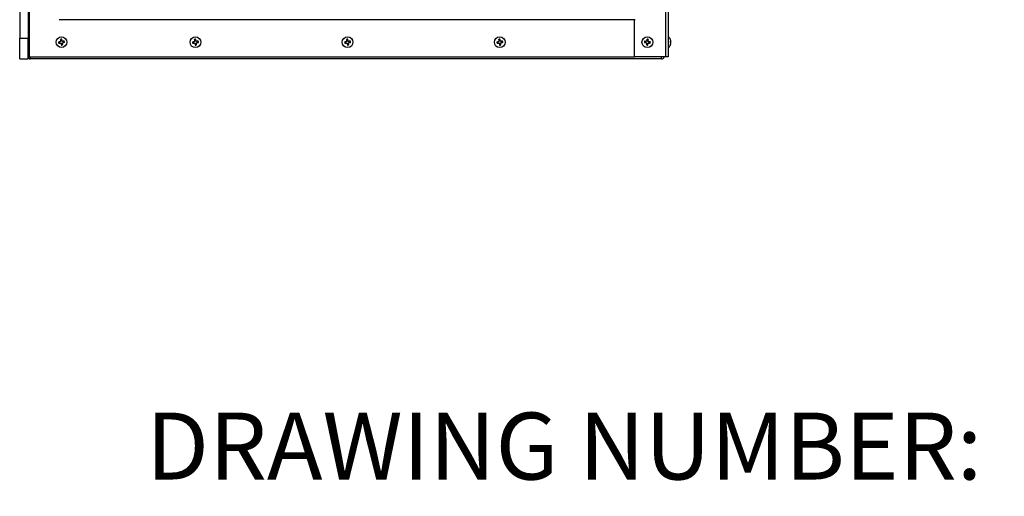
# Model space of a CAD drawing. Units: inches. Extents: x -173 to 5, y -25 to 116.
# Drawn here: x -131 to -102, y -25 to -11 of the extents above; entities that cross this region are included whole.
import ezdxf

# ---------------------------------------------------------------- set-up
doc = ezdxf.new("R2010")
doc.units = ezdxf.units.IN
doc.header["$MEASUREMENT"] = 0
doc.styles.add('SLDTEXTSTYLE0', font='TXT', dxfattribs={"width": 0.605})

msp = doc.modelspace()

# ---------------------------------------------------------------- linework, layer by layer
at = {"color": 7, "linetype": 'Continuous', "lineweight": 25}
for p, q in [((-131.039, 36.986), (-131.039, -11.764)), ((-130.789, 36.701), (-130.789, -11.764)), ((-130.759, 36.701), (-130.759, -12.329)), ((-111.744, 36.671), (-111.744, -12.329)), ((-111.669, 36.671), (-111.669, -12.329)), ((-130.759, -11.359), (-130.789, -11.359)), ((-130.759, -11.389), (-130.789, -11.389)), ((-129.861, -11.215), (-112.656, -11.215)), ((-112.669, -12.329), (-112.669, -11.215)), ((-131.039, -12.389), (-131.039, -11.764)), ((-131.039, -11.764), (-130.789, -11.764)), ((-130.789, -12.389), (-130.789, -11.764)), ((-111.66, -11.728), (-111.669, -11.728)), ((-111.66, -12.049), (-111.66, -11.728)), ((-129.863, -11.887), (-129.877, -11.884)), ((-129.858, -11.914), (-129.871, -11.92)), ((-129.836, -11.882), (-129.863, -11.887)), ((-129.858, -11.914), (-129.831, -11.909)), ((-129.836, -11.882), (-129.838, -11.877)), ((-129.815, -11.87), (-129.836, -11.882)), ((-129.831, -11.909), (-129.832, -11.915)), ((-129.831, -11.909), (-129.808, -11.915)), ((-129.814, -11.819), (-129.82, -11.806)), ((-129.815, -11.87), (-129.82, -11.866)), ((-129.809, -11.846), (-129.815, -11.845)), ((-129.809, -11.846), (-129.815, -11.87)), ((-129.814, -11.819), (-129.809, -11.846)), ((-129.808, -11.915), (-129.811, -11.92)), ((-129.808, -11.915), (-129.795, -11.936)), ((-129.795, -11.936), (-129.8, -11.938)), ((-129.795, -11.936), (-129.79, -11.963)), ((-129.79, -11.963), (-129.793, -11.977)), ((-129.787, -11.814), (-129.784, -11.8)), ((-129.782, -11.841), (-129.787, -11.814)), ((-129.782, -11.841), (-129.777, -11.839)), ((-129.77, -11.862), (-129.782, -11.841)), ((-129.77, -11.862), (-129.766, -11.857)), ((-129.746, -11.868), (-129.77, -11.862)), ((-129.768, -11.931), (-129.762, -11.908)), ((-129.768, -11.931), (-129.762, -11.932)), ((-129.764, -11.958), (-129.768, -11.931)), ((-129.764, -11.958), (-129.757, -11.971)), ((-129.762, -11.908), (-129.741, -11.895)), ((-129.762, -11.908), (-129.757, -11.911)), ((-129.746, -11.868), (-129.746, -11.862)), ((-129.719, -11.864), (-129.746, -11.868)), ((-129.741, -11.895), (-129.714, -11.89)), ((-129.741, -11.895), (-129.739, -11.9)), ((-129.719, -11.864), (-129.706, -11.857)), ((-129.714, -11.89), (-129.7, -11.893)), ((-125.863, -11.887), (-125.877, -11.884)), ((-125.858, -11.914), (-125.871, -11.92)), ((-125.836, -11.882), (-125.863, -11.887)), ((-125.858, -11.914), (-125.831, -11.909)), ((-125.836, -11.882), (-125.838, -11.877)), ((-125.815, -11.87), (-125.836, -11.882)), ((-125.831, -11.909), (-125.832, -11.915)), ((-125.831, -11.909), (-125.808, -11.915)), ((-125.814, -11.819), (-125.82, -11.806)), ((-125.815, -11.87), (-125.82, -11.866)), ((-125.809, -11.846), (-125.815, -11.845)), ((-125.809, -11.846), (-125.815, -11.87)), ((-125.814, -11.819), (-125.809, -11.846)), ((-125.808, -11.915), (-125.811, -11.92)), ((-125.808, -11.915), (-125.795, -11.936)), ((-125.795, -11.936), (-125.8, -11.938)), ((-125.795, -11.936), (-125.79, -11.963)), ((-125.79, -11.963), (-125.793, -11.977)), ((-125.787, -11.814), (-125.784, -11.8)), ((-125.782, -11.841), (-125.787, -11.814)), ((-125.782, -11.841), (-125.777, -11.839)), ((-125.77, -11.862), (-125.782, -11.841)), ((-125.77, -11.862), (-125.766, -11.857)), ((-125.746, -11.868), (-125.77, -11.862)), ((-125.768, -11.931), (-125.762, -11.908)), ((-125.768, -11.931), (-125.762, -11.932)), ((-125.764, -11.958), (-125.768, -11.931)), ((-125.764, -11.958), (-125.757, -11.971)), ((-125.762, -11.908), (-125.741, -11.895)), ((-125.762, -11.908), (-125.757, -11.911)), ((-125.746, -11.868), (-125.746, -11.862)), ((-125.719, -11.864), (-125.746, -11.868)), ((-125.741, -11.895), (-125.714, -11.89)), ((-125.741, -11.895), (-125.739, -11.9)), ((-125.719, -11.864), (-125.706, -11.857)), ((-125.714, -11.89), (-125.7, -11.893)), ((-121.318, -11.887), (-121.332, -11.884)), ((-121.313, -11.914), (-121.326, -11.92)), ((-121.291, -11.882), (-121.318, -11.887)), ((-121.313, -11.914), (-121.286, -11.909)), ((-121.291, -11.882), (-121.293, -11.877)), ((-121.27, -11.87), (-121.291, -11.882)), ((-121.286, -11.909), (-121.287, -11.915)), ((-121.286, -11.909), (-121.263, -11.915)), ((-121.269, -11.819), (-121.275, -11.806)), ((-121.27, -11.87), (-121.275, -11.866)), ((-121.264, -11.846), (-121.27, -11.845)), ((-121.264, -11.846), (-121.27, -11.87)), ((-121.269, -11.819), (-121.264, -11.846)), ((-121.263, -11.915), (-121.266, -11.92)), ((-121.263, -11.915), (-121.25, -11.936)), ((-121.25, -11.936), (-121.255, -11.938)), ((-121.25, -11.936), (-121.245, -11.963)), ((-121.245, -11.963), (-121.248, -11.977)), ((-121.242, -11.814), (-121.239, -11.8)), ((-121.237, -11.841), (-121.242, -11.814)), ((-121.237, -11.841), (-121.232, -11.839)), ((-121.225, -11.862), (-121.237, -11.841)), ((-121.225, -11.862), (-121.221, -11.857)), ((-121.201, -11.868), (-121.225, -11.862)), ((-121.223, -11.931), (-121.217, -11.908)), ((-121.223, -11.931), (-121.217, -11.932)), ((-121.219, -11.958), (-121.223, -11.931)), ((-121.219, -11.958), (-121.212, -11.971)), ((-121.217, -11.908), (-121.196, -11.895)), ((-121.217, -11.908), (-121.212, -11.911)), ((-121.201, -11.868), (-121.201, -11.862)), ((-121.174, -11.864), (-121.201, -11.868)), ((-121.196, -11.895), (-121.169, -11.89)), ((-121.196, -11.895), (-121.194, -11.9)), ((-121.174, -11.864), (-121.161, -11.857)), ((-121.169, -11.89), (-121.155, -11.893)), ((-116.773, -11.887), (-116.787, -11.884)), ((-116.768, -11.914), (-116.781, -11.92)), ((-116.746, -11.882), (-116.773, -11.887)), ((-116.768, -11.914), (-116.741, -11.909)), ((-116.746, -11.882), (-116.748, -11.877)), ((-116.725, -11.87), (-116.746, -11.882)), ((-116.741, -11.909), (-116.742, -11.915)), ((-116.741, -11.909), (-116.718, -11.915)), ((-116.724, -11.819), (-116.73, -11.806)), ((-116.725, -11.87), (-116.73, -11.866)), ((-116.719, -11.846), (-116.725, -11.845)), ((-116.719, -11.846), (-116.725, -11.87)), ((-116.724, -11.819), (-116.719, -11.846)), ((-116.718, -11.915), (-116.721, -11.92)), ((-116.718, -11.915), (-116.705, -11.936)), ((-116.705, -11.936), (-116.71, -11.938)), ((-116.705, -11.936), (-116.7, -11.963)), ((-116.7, -11.963), (-116.703, -11.977)), ((-116.697, -11.814), (-116.694, -11.8)), ((-116.692, -11.841), (-116.697, -11.814)), ((-116.692, -11.841), (-116.687, -11.839)), ((-116.68, -11.862), (-116.692, -11.841)), ((-116.68, -11.862), (-116.676, -11.857)), ((-116.656, -11.868), (-116.68, -11.862)), ((-116.678, -11.931), (-116.672, -11.908)), ((-116.678, -11.931), (-116.672, -11.932)), ((-116.674, -11.958), (-116.678, -11.931)), ((-116.674, -11.958), (-116.667, -11.971)), ((-116.672, -11.908), (-116.651, -11.895)), ((-116.672, -11.908), (-116.667, -11.911)), ((-116.656, -11.868), (-116.656, -11.862)), ((-116.629, -11.864), (-116.656, -11.868)), ((-116.651, -11.895), (-116.624, -11.89)), ((-116.651, -11.895), (-116.649, -11.9)), ((-116.629, -11.864), (-116.616, -11.857)), ((-116.624, -11.89), (-116.61, -11.893)), ((-112.363, -11.893), (-112.377, -11.896)), ((-112.359, -11.866), (-112.372, -11.86)), ((-112.363, -11.893), (-112.335, -11.896)), ((-112.332, -11.869), (-112.359, -11.866)), ((-112.335, -11.896), (-112.337, -11.902)), ((-112.335, -11.896), (-112.314, -11.909)), ((-112.332, -11.869), (-112.333, -11.864)), ((-112.309, -11.863), (-112.332, -11.869)), ((-112.314, -11.909), (-112.319, -11.913)), ((-112.311, -11.959), (-112.317, -11.972)), ((-112.314, -11.909), (-112.308, -11.932)), ((-112.308, -11.932), (-112.314, -11.933)), ((-112.309, -11.863), (-112.313, -11.858)), ((-112.308, -11.932), (-112.311, -11.959)), ((-112.297, -11.842), (-112.309, -11.863)), ((-112.297, -11.842), (-112.302, -11.84)), ((-112.293, -11.815), (-112.297, -11.842)), ((-112.293, -11.815), (-112.296, -11.8)), ((-112.284, -11.963), (-112.281, -11.935)), ((-112.284, -11.963), (-112.281, -11.977)), ((-112.281, -11.935), (-112.269, -11.914)), ((-112.281, -11.935), (-112.275, -11.937)), ((-112.27, -11.845), (-112.266, -11.818)), ((-112.27, -11.845), (-112.264, -11.844)), ((-112.263, -11.869), (-112.27, -11.845)), ((-112.269, -11.914), (-112.245, -11.908)), ((-112.269, -11.914), (-112.265, -11.919)), ((-112.266, -11.818), (-112.26, -11.805)), ((-112.263, -11.869), (-112.258, -11.864)), ((-112.242, -11.881), (-112.263, -11.869)), ((-112.245, -11.908), (-112.245, -11.914)), ((-112.245, -11.908), (-112.218, -11.911)), ((-112.242, -11.881), (-112.24, -11.875)), ((-112.215, -11.884), (-112.242, -11.881)), ((-112.218, -11.911), (-112.205, -11.917)), ((-112.215, -11.884), (-112.201, -11.881)), ((-111.669, -12.049), (-111.66, -12.049)), ((-111.603, -11.8), (-111.603, -11.8)), ((-111.603, -11.896), (-111.603, -11.86)), ((-111.603, -11.865), (-111.589, -11.864)), ((-111.603, -11.865), (-111.586, -11.864)), ((-111.603, -11.876), (-111.589, -11.875)), ((-111.603, -11.977), (-111.603, -11.972)), ((-111.599, -11.88), (-111.589, -11.879)), ((-111.59, -11.937), (-111.589, -11.937)), ((-111.589, -11.938), (-111.589, -11.938)), ((-111.587, -11.867), (-111.586, -11.867)), ((-111.587, -11.918), (-111.586, -11.919)), ((-111.587, -11.919), (-111.586, -11.919)), ((-111.586, -11.921), (-111.586, -11.921)), ((-130.759, -12.329), (-112.669, -12.329)), ((-130.714, -12.389), (-130.714, -12.329)), ((-111.744, -12.329), (-112.669, -12.329)), ((-111.864, -12.389), (-111.864, -12.329)), ((-111.669, -12.329), (-111.744, -12.329)), ((-131.039, -12.389), (-130.789, -12.389)), ((-111.864, -12.389), (-130.714, -12.389))]:
    msp.add_line(p, q, dxfattribs=at)
for centre, radius in [((-129.789, -11.889), 0.16), ((-125.789, -11.889), 0.161), ((-121.244, -11.889), 0.161), ((-116.699, -11.889), 0.161), ((-112.289, -11.889), 0.161)]:
    msp.add_circle(centre, radius, dxfattribs=at)
for centre, radius, start, end in [((-111.788, -11.889), 0.205, 25.5258, 51.4907), ((-129.482, -13.831), 1.986, 100.3133, 101.4598), ((-129.789, -11.889), 0.0884, 177.2471, 201.0775), ((-130.107, -9.957), 1.978, 276.8619, 278.0127), ((-129.789, -11.889), 0.0742, 178.592, 199.7326), ((-128.497, -13.978), 2.493, 122.0593, 122.5377), ((-129.223, -9.51), 2.481, 255.7955, 256.2762), ((-129.789, -11.889), 0.0884, 87.2471, 111.0775), ((-127.969, -11.584), 1.864, 186.8275, 188.0487), ((-127.523, -12.427), 2.365, 165.7633, 166.2676), ((-129.789, -11.889), 0.0742, 88.592, 109.7326), ((-127.547, -10.501), 2.672, 212.0732, 212.5195), ((-127.823, -11.578), 2.01, 190.3268, 191.4596), ((-129.789, -11.889), 0.0884, 267.2471, 291.0775), ((-129.789, -11.889), 0.0742, 268.592, 289.7326), ((-131.754, -12.2), 2.01, 10.3268, 11.4596), ((-131.877, -13.178), 2.491, 32.0351, 32.5139), ((-130.336, -14.194), 2.406, 75.7941, 76.29), ((-131.825, -11.408), 2.129, 345.7604, 346.3207), ((-131.608, -12.193), 1.864, 6.8275, 8.0487), ((-130.91, -10.067), 2.175, 302.0104, 302.559), ((-129.47, -13.821), 1.978, 96.8619, 98.0127), ((-130.092, -9.96), 1.972, 280.3109, 281.4655), ((-129.789, -11.889), 0.0742, 358.592, 19.7326), ((-129.789, -11.889), 0.0884, 357.2471, 21.0775), ((-125.482, -13.831), 1.986, 100.3133, 101.4598), ((-125.789, -11.889), 0.0884, 177.2471, 201.0775), ((-126.109, -9.941), 1.994, 276.8646, 278.0066), ((-125.789, -11.889), 0.0742, 178.592, 199.7326), ((-124.668, -13.71), 2.175, 122.0104, 122.559), ((-125.274, -9.717), 2.267, 255.7728, 256.2988), ((-125.789, -11.889), 0.0884, 87.2471, 111.0775), ((-123.83, -11.566), 2.005, 186.8702, 188.006), ((-123.752, -12.369), 2.129, 165.7604, 166.3207), ((-125.789, -11.889), 0.0742, 88.592, 109.7326), ((-123.7, -10.599), 2.491, 212.0351, 212.5139), ((-123.735, -11.561), 2.099, 190.351, 191.4354), ((-125.789, -11.889), 0.0884, 267.2471, 291.0775), ((-125.789, -11.889), 0.0742, 268.592, 289.7326), ((-127.621, -12.174), 1.874, 10.2857, 11.5007), ((-127.77, -13.112), 2.365, 32.0441, 32.5485), ((-126.326, -14.154), 2.364, 75.7836, 76.288), ((-128.233, -11.307), 2.549, 345.8066, 346.2745), ((-127.831, -12.222), 2.089, 6.8933, 7.9829), ((-127.143, -9.698), 2.611, 302.0563, 302.5131), ((-125.468, -13.832), 1.989, 96.8652, 98.0094), ((-126.095, -9.945), 1.988, 280.3155, 281.4609), ((-125.789, -11.889), 0.0742, 358.592, 19.7326), ((-125.789, -11.889), 0.0884, 357.2471, 21.0775), ((-120.937, -13.831), 1.986, 100.3133, 101.4598), ((-121.244, -11.889), 0.0884, 177.2471, 201.0775), ((-121.564, -9.941), 1.994, 276.8646, 278.0066), ((-121.244, -11.889), 0.0742, 178.592, 199.7326), ((-120.123, -13.71), 2.175, 122.0104, 122.559), ((-120.729, -9.717), 2.267, 255.7728, 256.2988), ((-121.244, -11.889), 0.0884, 87.2471, 111.0775), ((-119.285, -11.566), 2.005, 186.8702, 188.006), ((-119.207, -12.369), 2.129, 165.7604, 166.3207), ((-121.244, -11.889), 0.0742, 88.592, 109.7326), ((-119.155, -10.599), 2.491, 212.0351, 212.5139), ((-119.19, -11.561), 2.099, 190.351, 191.4354), ((-121.244, -11.889), 0.0884, 267.2471, 291.0775), ((-121.244, -11.889), 0.0742, 268.592, 289.7326), ((-123.076, -12.174), 1.874, 10.2857, 11.5007), ((-123.225, -13.112), 2.365, 32.0441, 32.5485), ((-121.781, -14.154), 2.364, 75.7836, 76.288), ((-123.688, -11.307), 2.549, 345.8066, 346.2745), ((-123.286, -12.222), 2.089, 6.8933, 7.9829), ((-122.492, -9.865), 2.414, 302.0376, 302.5318), ((-120.923, -13.832), 1.989, 96.8652, 98.0094), ((-121.55, -9.945), 1.988, 280.3155, 281.4609), ((-121.244, -11.889), 0.0742, 358.592, 19.7326), ((-121.244, -11.889), 0.0884, 357.2471, 21.0775), ((-116.392, -13.831), 1.986, 100.3133, 101.4598), ((-116.699, -11.889), 0.0884, 177.2471, 201.0775), ((-117.017, -9.958), 1.977, 276.8606, 278.0123), ((-116.699, -11.889), 0.0742, 178.592, 199.7326), ((-115.5, -13.832), 2.32, 122.0346, 122.5486), ((-116.165, -9.641), 2.346, 255.7847, 256.2931), ((-116.699, -11.889), 0.0884, 87.2471, 111.0775), ((-114.814, -11.576), 1.931, 186.8485, 188.0278), ((-114.358, -12.445), 2.442, 165.7837, 166.2722), ((-116.699, -11.889), 0.0742, 88.592, 109.7326), ((-114.948, -10.812), 2.091, 212.0002, 212.5706), ((-114.749, -11.581), 1.994, 190.3157, 191.4574), ((-116.699, -11.889), 0.0884, 267.2471, 291.0775), ((-116.699, -11.889), 0.0742, 268.592, 289.7326), ((-118.649, -12.196), 1.994, 10.3157, 11.4574), ((-118.449, -12.965), 2.091, 32.0002, 32.5706), ((-117.232, -14.136), 2.346, 75.7847, 76.2931), ((-119.039, -11.332), 2.442, 345.7837, 346.2722), ((-118.584, -12.201), 1.931, 6.8485, 8.0278), ((-117.898, -9.945), 2.32, 302.0346, 302.5486), ((-116.38, -13.819), 1.977, 96.8606, 98.0123), ((-117.002, -9.96), 1.972, 280.3109, 281.4655), ((-116.699, -11.889), 0.0742, 358.592, 19.7326), ((-116.699, -11.889), 0.0884, 357.2471, 21.0775), ((-112.289, -11.889), 0.0884, 161.0869, 184.9173), ((-112.056, -9.939), 1.983, 260.7042, 261.8521), ((-112.534, -13.831), 1.977, 84.1521, 85.3034), ((-112.289, -11.889), 0.0742, 162.4318, 183.5724), ((-111.137, -9.853), 2.375, 239.6291, 240.1314), ((-111.687, -14.061), 2.29, 105.866, 106.3868), ((-110.071, -11.273), 2.338, 195.8713, 196.3815), ((-110.346, -12.134), 1.978, 174.152, 175.3029), ((-112.289, -11.889), 0.0884, 251.0869, 274.9173), ((-110.32, -13.002), 2.298, 149.6175, 150.1365), ((-112.289, -11.889), 0.0742, 252.4318, 273.5724), ((-110.371, -12.116), 1.951, 170.6936, 171.8604), ((-112.289, -11.889), 0.0884, 71.0869, 94.9173), ((-112.289, -11.889), 0.0742, 72.4318, 93.5724), ((-114.207, -11.661), 1.951, 350.6936, 351.8604), ((-114.116, -10.857), 2.134, 329.5976, 330.1564), ((-112.891, -9.716), 2.29, 285.866, 286.3868), ((-114.231, -11.643), 1.978, 354.152, 355.3029), ((-114.328, -12.452), 2.152, 15.8492, 16.4036), ((-113.371, -13.805), 2.237, 59.6136, 60.1468), ((-112.043, -9.946), 1.977, 264.1521, 265.3034), ((-112.521, -13.838), 1.983, 80.7042, 81.8521), ((-112.289, -11.889), 0.0742, 342.4318, 3.5724), ((-112.289, -11.889), 0.0884, 341.0869, 4.9173), ((-111.788, -11.889), 0.205, 308.5093, 334.4742), ((-111.779, -11.884), 0.195, 13.448, 25.5052), ((-111.785, -11.886), 0.201, 13.253, 25.1321), ((-111.612, -11.923), 0.0635, 68.6527, 81.4404), ((-111.626, -11.81), 0.0749, 288.0566, 299.5093), ((-111.629, -11.833), 0.0609, 296.1394, 311.6822), ((-111.629, -11.944), 0.061, 48.3227, 63.849), ((-111.626, -11.967), 0.0749, 60.4907, 71.9434), ((-111.788, -11.886), 0.205, 335.0764, 346.8003), ((-111.785, -11.891), 0.201, 334.8679, 346.747), ((-111.779, -11.893), 0.195, 334.4948, 346.552), ((-111.725, -11.868), 0.139, 5.0705, 12.1913), ((-111.74, -11.871), 0.154, 4.817, 11.5875), ((-111.607, -11.852), 0.0213, 327.2742, 344.3787), ((-111.642, -11.856), 0.0566, 340.5875, 351.5096), ((-111.657, -11.858), 0.0713, 342.7788, 352.5596), ((-111.657, -11.919), 0.0713, 7.4404, 17.2212), ((-111.642, -11.921), 0.0565, 8.4882, 19.4146), ((-111.775, -11.898), 0.19, 349.5554, 355.6553), ((-111.74, -11.906), 0.154, 348.4125, 355.183), ((-111.725, -11.909), 0.139, 347.8087, 354.9295), ((-111.779, -11.879), 0.193, 4.3568, 6.4793), ((-130.714, -12.314), 0.075, 180, 270), ((-111.864, -12.314), 0.075, 270, 348.463)]:
    msp.add_arc(centre, radius, start, end, dxfattribs=at)

# ---------------------------------------------------------------- texts
at = {"color": 7, "linetype": 'Continuous', "lineweight": 0, "insert": (-127.262, -22.966), "char_height": 2, "attachment_point": 1, "style": 'SLDTEXTSTYLE0'}
msp.add_mtext('DRAWING NUMBER: IQ351316     REV: A     IQ27000V-480V  2D CAD FILE', dxfattribs=at)

doc.saveas('drawing.dxf')
